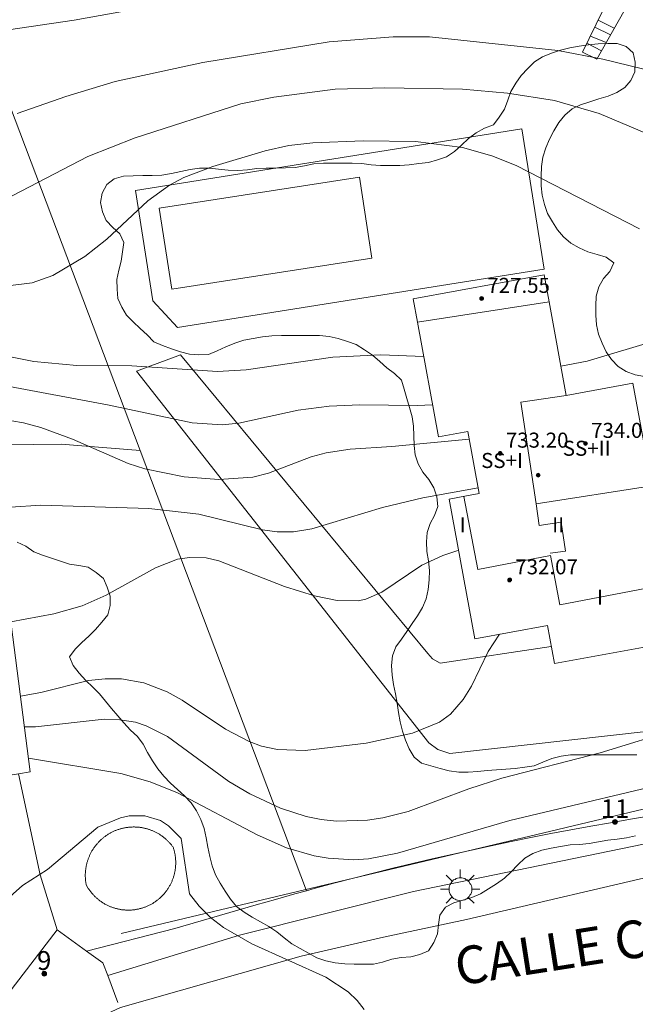
# Model space of a CAD drawing. Units: millimetres. Extents: x 422999 to 424003, y 4489000 to 4489501.
# Drawn here: x 423290 to 423323, y 4489060 to 4489112 of the extents above; entities that cross this region are included whole.
import ezdxf

# ---------------------------------------------------------------- set-up
doc = ezdxf.new("R2010")
doc.units = ezdxf.units.MM
doc.header["$MEASUREMENT"] = 0
doc.linetypes.add('VADO', pattern=[9.01, 2.71, -0.9, 0.9, -0.9, 0.9, -0.9, 0.9, -0.9])
for name, color, linetype, lineweight in [('1', 7, 'Continuous', 9), ('f012003p_num_plantas', 252, 'Continuous', 9), ('f022001p_portal', 7, 'Continuous', 9), ('f022001p_portal_texto', 7, 'Continuous', 9), ('f030042l_viaurbana_texto', 7, 'Continuous', 9), ('f040024s_piscina', 140, 'Continuous', 9), ('f050002l_curvanivel_cgn', 23, 'Continuous', 9), ('f050002l_curvanivel_mae', 213, 'Continuous', 9), ('f050009p_puntocotaconstruccionelevada', 211, 'Continuous', 9), ('f060140s_arboladourbano', 92, 'Continuous', 9), ('f070045l_muro_tap', 11, 'MURO2', 9), ('f070045l_puerta', 11, 'Continuous', 9), ('f070047l_seto', 91, 'Continuous', 9), ('f070056l_edificacion_med', 221, 'Continuous', 9), ('f070056s_edificacion_edi', 240, 'Continuous', 9), ('f070058l_elementoconstruido_bordillo', 30, 'Continuous', 9), ('f071028l_acera_escalera', 11, 'Continuous', 9), ('f071028s_acera_escalera', 11, 'Continuous', 9), ('f071045l_vado', 30, 'VADO', 9), ('f081055p_farola', 7, 'Continuous', 9)]:
    doc.layers.add(name, color=color, linetype=linetype, lineweight=lineweight)
doc.styles.add('ROMANS', font='romans.shx')
doc.styles.get("Standard").update_dxf_attribs({"font": 'arial.ttf'})
doc.styles.add('Style-s7210005_h', font='txt')
doc.linetypes.add('MURO2', pattern='A,3.1e-05,[1,muro2.shx,S=1,R=0,X=0,Y=0],-3.058844', length=3.058875)

# ---------------------------------------------------------------- blocks, each defined once
blk = doc.blocks.new('punto_cota_construccion_elevada')
at = {"layer": 'f050009p_puntocotaconstruccionelevada'}
h = blk.add_hatch(color=256, dxfattribs=at)
h.dxf.hatch_style = 1
edge = h.paths.add_edge_path()
edge.add_arc((0, 0), 0.1, 0, 360)
blk.add_circle((0, 0), 0.1, dxfattribs=at)
blk = doc.blocks.new('farola')
at = {"layer": '1'}
for points in [[(0, 1.05, 0), (0, 0.6, 0)], [(-0.75, 0.75, 0), (-0.42, 0.42, 0)], [(0.01, 0.61, 0), (0.09, 0.6, 0), (0.16, 0.58, 0), (0.24, 0.57, 0), (0.3, 0.52, 0), (0.37, 0.49, 0), (0.43, 0.43, 0), (0.48, 0.39, 0), (0.52, 0.31, 0), (0.57, 0.25, 0), (0.6, 0.18, 0), (0.61, 0.1, 0), (0.61, 0.03, 0), (0.61, -0.03, 0), (0.61, -0.11, 0), (0.6, -0.18, 0), (0.57, -0.26, 0), (0.52, -0.32, 0), (0.48, -0.39, 0), (0.43, -0.44, 0), (0.37, -0.5, 0), (0.3, -0.53, 0), (0.24, -0.57, 0), (0.16, -0.59, 0), (0.09, -0.6, 0), (0, -0.62, 0), (-0.06, -0.6, 0), (-0.14, -0.59, 0), (-0.21, -0.57, 0), (-0.27, -0.53, 0), (-0.35, -0.5, 0), (-0.41, -0.44, 0), (-0.45, -0.39, 0), (-0.5, -0.32, 0), (-0.54, -0.26, 0), (-0.57, -0.18, 0), (-0.59, -0.11, 0), (-0.59, -0.03, 0), (-0.59, 0.03, 0), (-0.59, 0.1, 0), (-0.57, 0.18, 0), (-0.54, 0.25, 0), (-0.5, 0.31, 0), (-0.45, 0.39, 0), (-0.41, 0.43, 0), (-0.35, 0.49, 0), (-0.27, 0.52, 0), (-0.21, 0.57, 0), (-0.14, 0.58, 0), (-0.06, 0.6, 0), (0.01, 0.61, 0)], [(0.75, 0.75, 0), (0.43, 0.43, 0)], [(-1.05, 0, 0), (-0.59, 0, 0)], [(1.05, 0, 0), (0.61, 0, 0)], [(-0.75, -0.74, 0), (-0.42, -0.41, 0)], [(0.75, -0.75, 0), (0.43, -0.44, 0)], [(0, -1.05, 0), (0, -0.62, 0)]]:
    blk.add_polyline3d(points, dxfattribs=at)
blk = doc.blocks.new('portal_catastro')
at = {"layer": 'f022001p_portal'}
h = blk.add_hatch(color=256, dxfattribs=at)
h.dxf.hatch_style = 1
edge = h.paths.add_edge_path()
edge.add_arc((0, 0), 0.125, 0, 360)
blk.add_circle((0, 0), 0.125, dxfattribs=at)

msp = doc.modelspace()

# ---------------------------------------------------------------- linework, layer by layer
at = {"layer": 'f040024s_piscina'}
for points in [[(423297.362, 4489102.027, 721.243), (423308.012, 4489103.687, 721.22), (423308.681, 4489099.377, 721.22), (423298.032, 4489097.727, 721.243)], [(423293.473, 4489066.048, 730.338), (423293.466, 4489066.086, 730.338), (423293.459, 4489066.125, 730.338), (423293.453, 4489066.163, 730.338), (423293.448, 4489066.201, 730.338), (423293.443, 4489066.24, 730.338), (423293.439, 4489066.279, 730.338), (423293.435, 4489066.317, 730.338), (423293.432, 4489066.356, 730.338), (423293.43, 4489066.395, 730.338), (423293.428, 4489066.434, 730.338), (423293.427, 4489066.472, 730.338), (423293.426, 4489066.511, 730.338), (423293.426, 4489066.55, 730.338), (423293.426, 4489066.589, 730.338), (423293.427, 4489066.628, 730.338), (423293.429, 4489066.666, 730.338), (423293.431, 4489066.705, 730.338), (423293.434, 4489066.744, 730.338), (423293.437, 4489066.783, 730.338), (423293.441, 4489066.821, 730.338), (423293.446, 4489066.86, 730.338), (423293.451, 4489066.898, 730.338), (423293.457, 4489066.937, 730.338), (423293.463, 4489066.975, 730.338), (423293.47, 4489067.013, 729.814), (423293.478, 4489067.051, 729.814), (423293.486, 4489067.089, 729.814), (423293.494, 4489067.127, 729.814), (423293.503, 4489067.165, 729.814), (423293.513, 4489067.203, 729.814), (423293.523, 4489067.24, 729.814), (423293.534, 4489067.277, 729.814), (423293.546, 4489067.314, 729.814), (423293.558, 4489067.351, 729.814), (423293.57, 4489067.388, 729.814), (423293.583, 4489067.425, 729.814), (423293.597, 4489067.461, 729.814), (423293.611, 4489067.497, 729.814), (423293.626, 4489067.533, 729.814), (423293.641, 4489067.569, 729.814), (423293.657, 4489067.604, 729.814), (423293.673, 4489067.64, 729.814), (423293.69, 4489067.675, 729.814), (423293.707, 4489067.709, 729.814), (423293.725, 4489067.744, 729.814), (423293.744, 4489067.778, 729.814), (423293.763, 4489067.812, 729.814), (423293.782, 4489067.845, 729.814), (423293.802, 4489067.879, 729.814), (423293.822, 4489067.912, 729.814), (423293.843, 4489067.944, 729.814), (423293.865, 4489067.977, 729.814), (423293.887, 4489068.009, 729.814), (423293.909, 4489068.041, 729.814), (423293.932, 4489068.072, 729.814), (423293.955, 4489068.103, 729.814), (423293.979, 4489068.134, 729.814), (423294.003, 4489068.164, 729.814), (423294.028, 4489068.194, 729.814), (423294.053, 4489068.224, 729.814), (423294.079, 4489068.253, 729.814), (423294.105, 4489068.282, 729.814), (423294.131, 4489068.31, 729.814), (423294.158, 4489068.338, 729.814), (423294.186, 4489068.366, 729.814), (423294.213, 4489068.393, 729.814), (423294.241, 4489068.42, 729.814), (423294.27, 4489068.446, 729.814), (423294.299, 4489068.472, 729.814), (423294.328, 4489068.497, 729.814), (423294.358, 4489068.522, 729.814), (423294.388, 4489068.547, 729.814), (423294.418, 4489068.571, 729.814), (423294.449, 4489068.595, 729.814), (423294.48, 4489068.618, 729.814), (423294.512, 4489068.641, 729.814), (423294.544, 4489068.663, 729.814), (423294.576, 4489068.685, 729.814), (423294.608, 4489068.706, 729.814), (423294.641, 4489068.727, 729.814), (423294.674, 4489068.747, 729.814), (423294.708, 4489068.767, 729.814), (423294.741, 4489068.786, 729.814), (423294.775, 4489068.805, 729.814), (423294.81, 4489068.823, 729.814), (423294.844, 4489068.841, 729.814), (423294.879, 4489068.858, 729.814), (423294.914, 4489068.875, 729.814), (423294.949, 4489068.891, 729.814), (423294.985, 4489068.907, 729.814), (423295.021, 4489068.922, 729.814), (423295.057, 4489068.936, 729.814), (423295.093, 4489068.95, 729.814), (423295.129, 4489068.964, 729.814), (423295.166, 4489068.977, 729.814), (423295.203, 4489068.989, 729.814), (423295.24, 4489069.001, 729.814), (423295.277, 4489069.012, 729.814), (423295.314, 4489069.023, 729.814), (423295.352, 4489069.033, 729.814), (423295.389, 4489069.042, 729.814), (423295.427, 4489069.051, 729.814), (423295.465, 4489069.06, 729.814), (423295.503, 4489069.068, 729.814), (423295.541, 4489069.075, 729.814), (423295.58, 4489069.082, 729.814), (423295.618, 4489069.088, 729.814), (423295.656, 4489069.093, 729.814), (423295.695, 4489069.098, 729.814), (423295.733, 4489069.103, 729.814), (423295.772, 4489069.107, 729.814), (423295.811, 4489069.11, 729.814), (423295.849, 4489069.112, 729.814), (423295.888, 4489069.114, 729.814), (423295.927, 4489069.116, 729.814), (423295.966, 4489069.117, 729.814), (423296.005, 4489069.117, 729.814), (423296.044, 4489069.117, 729.814), (423296.082, 4489069.116, 729.814), (423296.121, 4489069.115, 729.814), (423296.16, 4489069.113, 729.814), (423296.199, 4489069.11, 729.814), (423296.237, 4489069.107, 729.814), (423296.276, 4489069.103, 729.814), (423296.315, 4489069.099, 729.814), (423296.353, 4489069.094, 729.814), (423296.392, 4489069.088, 729.814), (423296.43, 4489069.082, 729.814), (423296.468, 4489069.075, 729.814), (423296.506, 4489069.068, 729.814), (423296.544, 4489069.06, 729.814), (423296.582, 4489069.052, 729.814), (423296.62, 4489069.043, 729.814), (423296.658, 4489069.033, 729.814), (423296.695, 4489069.023, 729.814), (423296.733, 4489069.013, 729.814), (423296.77, 4489069.001, 729.814), (423296.807, 4489068.99, 729.814), (423296.844, 4489068.977, 729.814), (423296.88, 4489068.964, 729.814), (423296.917, 4489068.951, 729.814), (423296.953, 4489068.937, 729.814), (423296.989, 4489068.922, 729.814), (423297.025, 4489068.907, 729.248), (423297.06, 4489068.892, 729.248), (423297.096, 4489068.876, 729.248), (423297.131, 4489068.859, 729.248), (423297.165, 4489068.842, 729.248), (423297.2, 4489068.824, 729.248), (423297.234, 4489068.806, 729.248), (423297.268, 4489068.787, 729.248), (423297.302, 4489068.768, 729.248), (423297.335, 4489068.748, 729.248), (423297.369, 4489068.728, 729.248), (423297.401, 4489068.707, 729.248), (423297.434, 4489068.686, 729.248), (423297.466, 4489068.664, 729.248), (423297.498, 4489068.642, 729.248), (423297.529, 4489068.619, 729.248), (423297.561, 4489068.596, 729.248), (423297.591, 4489068.572, 729.248), (423297.622, 4489068.548, 729.248), (423297.652, 4489068.524, 729.248), (423297.682, 4489068.499, 729.248), (423297.711, 4489068.473, 729.248), (423297.74, 4489068.447, 729.248), (423297.769, 4489068.421, 729.248), (423297.797, 4489068.394, 729.248), (423297.824, 4489068.367, 729.248), (423297.852, 4489068.339, 729.248), (423297.879, 4489068.311, 729.248), (423297.905, 4489068.283, 729.248), (423297.931, 4489068.254, 729.248), (423297.957, 4489068.225, 729.248), (423297.982, 4489068.196, 729.248), (423298.007, 4489068.166, 729.248), (423298.031, 4489068.135, 729.248), (423298.055, 4489068.105, 729.248), (423298.078, 4489068.074, 729.248), (423298.101, 4489068.042, 729.248), (423298.114, 4489068.003, 729.248), (423298.126, 4489067.964, 729.248), (423298.138, 4489067.925, 729.248), (423298.149, 4489067.886, 729.248), (423298.16, 4489067.846, 729.248), (423298.169, 4489067.806, 729.248), (423298.179, 4489067.767, 729.248), (423298.187, 4489067.726, 729.248), (423298.195, 4489067.686, 729.248), (423298.202, 4489067.646, 729.248), (423298.209, 4489067.606, 729.248), (423298.215, 4489067.565, 729.248), (423298.22, 4489067.525, 729.248), (423298.224, 4489067.484, 729.248), (423298.228, 4489067.443, 729.248), (423298.232, 4489067.402, 729.248), (423298.234, 4489067.361, 729.248), (423298.236, 4489067.321, 729.248), (423298.237, 4489067.28, 729.248), (423298.238, 4489067.239, 729.248), (423298.238, 4489067.198, 729.248), (423298.237, 4489067.157, 729.248), (423298.236, 4489067.116, 729.248), (423298.234, 4489067.075, 729.248), (423298.231, 4489067.034, 729.248), (423298.228, 4489066.993, 730.216), (423298.224, 4489066.953, 730.216), (423298.219, 4489066.912, 730.216), (423298.214, 4489066.871, 730.216), (423298.208, 4489066.831, 730.216), (423298.201, 4489066.791, 730.216), (423298.194, 4489066.75, 730.216), (423298.186, 4489066.71, 730.216), (423298.177, 4489066.67, 730.216), (423298.168, 4489066.63, 730.216), (423298.158, 4489066.591, 730.216), (423298.147, 4489066.551, 730.216), (423298.136, 4489066.512, 730.216), (423298.124, 4489066.472, 730.216), (423298.112, 4489066.433, 730.216), (423298.099, 4489066.395, 730.216), (423298.085, 4489066.356, 730.216), (423298.071, 4489066.318, 730.216), (423298.056, 4489066.28, 730.216), (423298.04, 4489066.242, 730.216), (423298.024, 4489066.204, 730.216), (423298.007, 4489066.167, 730.216), (423297.99, 4489066.13, 730.216), (423297.972, 4489066.093, 730.216), (423297.953, 4489066.057, 730.216), (423297.934, 4489066.02, 730.216), (423297.914, 4489065.985, 730.216), (423297.894, 4489065.949, 730.216), (423297.873, 4489065.914, 730.216), (423297.852, 4489065.879, 730.216), (423297.83, 4489065.844, 730.216), (423297.807, 4489065.81, 730.216), (423297.784, 4489065.777, 730.216), (423297.76, 4489065.743, 730.216), (423297.736, 4489065.71, 730.216), (423297.711, 4489065.678, 730.216), (423297.686, 4489065.645, 730.216), (423297.66, 4489065.614, 730.216), (423297.634, 4489065.582, 730.216), (423297.607, 4489065.551, 730.216), (423297.58, 4489065.521, 730.216), (423297.552, 4489065.491, 730.216), (423297.524, 4489065.461, 730.216), (423297.495, 4489065.432, 730.216), (423297.466, 4489065.403, 730.216), (423297.436, 4489065.375, 730.216), (423297.406, 4489065.348, 730.216), (423297.375, 4489065.32, 730.216), (423297.344, 4489065.294, 730.216), (423297.313, 4489065.267, 730.216), (423297.281, 4489065.242, 730.216), (423297.249, 4489065.217, 730.216), (423297.216, 4489065.192, 730.216), (423297.183, 4489065.168, 730.216), (423297.149, 4489065.144, 730.216), (423297.116, 4489065.121, 730.216), (423297.081, 4489065.099, 730.216), (423297.047, 4489065.077, 730.216), (423297.012, 4489065.055, 730.216), (423296.977, 4489065.035, 730.338), (423296.941, 4489065.014, 730.338), (423296.905, 4489064.995, 730.338), (423296.869, 4489064.976, 730.338), (423296.832, 4489064.957, 730.338), (423296.796, 4489064.939, 730.338), (423296.758, 4489064.922, 730.338), (423296.721, 4489064.905, 730.338), (423296.683, 4489064.889, 730.338), (423296.645, 4489064.874, 730.338), (423296.607, 4489064.859, 730.338), (423296.569, 4489064.845, 730.338), (423296.53, 4489064.831, 730.338), (423296.492, 4489064.818, 730.338), (423296.452, 4489064.806, 730.338), (423296.413, 4489064.794, 730.338), (423296.374, 4489064.783, 730.338), (423296.334, 4489064.773, 730.338), (423296.295, 4489064.763, 730.338), (423296.255, 4489064.754, 730.338), (423296.215, 4489064.745, 730.338), (423296.174, 4489064.738, 730.338), (423296.134, 4489064.73, 730.338), (423296.094, 4489064.724, 730.338), (423296.053, 4489064.718, 730.338), (423296.013, 4489064.713, 730.338), (423295.972, 4489064.708, 730.338), (423295.931, 4489064.704, 730.338), (423295.89, 4489064.701, 730.338), (423295.85, 4489064.698, 730.338), (423295.809, 4489064.697, 730.338), (423295.768, 4489064.695, 730.338), (423295.727, 4489064.695, 730.338), (423295.686, 4489064.695, 730.338), (423295.645, 4489064.696, 730.338), (423295.604, 4489064.697, 730.338), (423295.563, 4489064.699, 730.338), (423295.522, 4489064.702, 730.338), (423295.481, 4489064.705, 730.338), (423295.441, 4489064.709, 730.338), (423295.4, 4489064.714, 730.338), (423295.36, 4489064.719, 730.338), (423295.319, 4489064.725, 730.338), (423295.279, 4489064.732, 730.338), (423295.238, 4489064.739, 730.338), (423295.198, 4489064.747, 730.338), (423295.158, 4489064.756, 730.338), (423295.118, 4489064.765, 730.338), (423295.079, 4489064.775, 730.338), (423295.039, 4489064.786, 730.338), (423295, 4489064.797, 730.338), (423294.961, 4489064.809, 730.338), (423294.922, 4489064.821, 730.338), (423294.883, 4489064.834, 730.338), (423294.844, 4489064.848, 730.338), (423294.806, 4489064.862, 730.338), (423294.768, 4489064.877, 730.338), (423294.73, 4489064.893, 730.338), (423294.692, 4489064.909, 730.338), (423294.655, 4489064.926, 730.338), (423294.618, 4489064.943, 730.338), (423294.581, 4489064.961, 730.338), (423294.545, 4489064.98, 730.338), (423294.509, 4489064.999, 730.338), (423294.473, 4489065.019, 730.338), (423294.437, 4489065.039, 730.338), (423294.402, 4489065.06, 730.338), (423294.367, 4489065.081, 730.338), (423294.333, 4489065.103, 730.338), (423294.299, 4489065.126, 730.338), (423294.265, 4489065.149, 730.338), (423294.231, 4489065.173, 730.338), (423294.198, 4489065.197, 730.338), (423294.166, 4489065.222, 730.338), (423294.134, 4489065.247, 730.338), (423294.102, 4489065.273, 730.338), (423294.07, 4489065.299, 730.338), (423294.04, 4489065.326, 730.338), (423294.009, 4489065.353, 730.338), (423293.979, 4489065.381, 730.338), (423293.949, 4489065.409, 730.338), (423293.92, 4489065.438, 730.338), (423293.892, 4489065.467, 730.338), (423293.863, 4489065.497, 730.338), (423293.836, 4489065.527, 730.338), (423293.809, 4489065.558, 730.338), (423293.782, 4489065.589, 730.338), (423293.756, 4489065.62, 730.338), (423293.73, 4489065.652, 730.338), (423293.705, 4489065.684, 730.338), (423293.68, 4489065.717, 730.338), (423293.656, 4489065.75, 730.338), (423293.633, 4489065.784, 730.338), (423293.609, 4489065.818, 730.338), (423293.587, 4489065.852, 730.338), (423293.565, 4489065.886, 730.338)]]:
    msp.add_polyline3d(points, close=True, dxfattribs=at)
at = {"layer": 'f050002l_curvanivel_cgn'}
for points in [[(423361.65, 4489115.594, 718), (423360.025, 4489115.23, 718), (423356.393, 4489114.6, 718), (423354.498, 4489114.168, 718), (423349.857, 4489112.871, 718), (423345.703, 4489111.571, 718), (423344.433, 4489111.28, 718), (423338.489, 4489110.681, 718), (423334.885, 4489109.874, 718), (423333.362, 4489109.692, 718), (423332.503, 4489109.748, 718), (423331.32, 4489110.046, 718), (423328.6, 4489111.322, 718), (423326.865, 4489111.928, 718), (423325.155, 4489112.286, 718), (423323.39, 4489112.525, 718), (423317.689, 4489112.963, 718), (423311.305, 4489113.597, 718), (423309.329, 4489113.707, 718), (423305.748, 4489113.695, 718), (423300.407, 4489113.231, 718), (423297.478, 4489112.869, 718), (423292.842, 4489112.028, 718), (423285.822, 4489111.006, 718)], [(423366.39, 4489114.305, 719), (423358.968, 4489112.764, 719), (423349.289, 4489109.948, 719), (423335.564, 4489107.155, 719), (423333.237, 4489106.859, 719), (423332.494, 4489106.885, 719), (423331.555, 4489107.062, 719), (423326.634, 4489108.568, 719), (423320.961, 4489109.966, 719), (423318.573, 4489110.412, 719), (423311.737, 4489111.151, 719), (423309.815, 4489111.146, 719), (423306.397, 4489110.882, 719), (423299.683, 4489109.776, 719), (423295.009, 4489108.773, 719), (423292.389, 4489107.973, 719), (423289.796, 4489107.073, 719)], [(423363.63, 4489107.878, 722), (423355.551, 4489105.365, 722), (423354.391, 4489104.806, 722), (423352.763, 4489103.764, 722), (423351.312, 4489103.017, 722), (423349.879, 4489102.486, 722), (423345.856, 4489101.247, 722), (423343.349, 4489100.369, 722), (423335.165, 4489096.616, 722), (423334.008, 4489096.19, 722), (423332.698, 4489095.879, 722), (423331.197, 4489095.697, 722), (423327.247, 4489095.575, 722), (423325.625, 4489095.43, 722), (423323.99, 4489095.051, 722), (423320.136, 4489093.888, 722), (423318.735, 4489093.622, 722)], [(423322.925, 4489100.93, 721), (423316.348, 4489104.299, 721), (423315.054, 4489104.824, 721), (423313.492, 4489105.257, 721), (423310.993, 4489105.578, 721), (423308.21, 4489105.609, 721), (423305.532, 4489105.514, 721), (423304.26, 4489105.361, 721), (423302.998, 4489105.087, 721), (423300.205, 4489104.249, 721), (423298.671, 4489103.661, 721), (423297.906, 4489103.259, 721), (423296.749, 4489102.423, 721), (423294.567, 4489100.382, 721), (423293.398, 4489099.471, 721), (423291.694, 4489098.459, 721), (423290.607, 4489098.067, 721), (423289.017, 4489097.864, 721)], [(423311.438, 4489094.136, 722), (423309.152, 4489094.237, 722), (423306.595, 4489094.102, 722), (423301.978, 4489093.438, 722), (423300.461, 4489093.348, 722), (423295.895, 4489093.644, 722), (423292.969, 4489093.66, 722), (423290.694, 4489093.876, 722), (423285.886, 4489094.832, 722)], [(423311.905, 4489091.574, 723), (423311.094, 4489091.543, 723), (423308.032, 4489091.575, 723), (423306.409, 4489091.51, 723), (423304.745, 4489091.286, 723), (423301.597, 4489090.599, 723), (423300.704, 4489090.511, 723), (423299.111, 4489090.619, 723), (423294.698, 4489091.561, 723), (423289.106, 4489092.598, 723)], [(423313.859, 4489089.754, 724), (423309.739, 4489089.357, 724), (423307.526, 4489089.222, 724), (423306.235, 4489089.02, 724), (423305.451, 4489088.8, 724), (423303.181, 4489087.933, 724), (423302.333, 4489087.72, 724), (423300.538, 4489087.596, 724), (423298.682, 4489087.748, 724), (423296.594, 4489088.16, 724), (423295.715, 4489088.445, 724), (423292.747, 4489089.743, 724), (423291.061, 4489090.365, 724), (423290.14, 4489090.608, 724), (423288.255, 4489090.94, 724)], [(423313.292, 4489083.835, 726), (423313.188, 4489083.808, 726), (423312.451, 4489083.563, 726), (423311.33, 4489083.049, 726), (423309.21, 4489081.601, 726), (423308.362, 4489081.237, 726), (423307.939, 4489081.15, 726), (423306.836, 4489081.169, 726), (423305.618, 4489081.418, 726), (423304.03, 4489081.912, 726), (423300.534, 4489083.279, 726), (423299.855, 4489083.426, 726), (423298.968, 4489083.457, 726), (423298.33, 4489083.356, 726), (423297.159, 4489082.909, 726), (423294.535, 4489081.442, 726), (423293.263, 4489080.885, 726), (423291.747, 4489080.448, 726), (423289.467, 4489080.033, 726)], [(423315.471, 4489079.371, 727), (423314.868, 4489078.447, 727), (423313.969, 4489076.611, 727), (423313.54, 4489075.899, 727), (423312.862, 4489075.124, 727), (423312.278, 4489074.701, 727), (423310.84, 4489074.1, 727), (423308.37, 4489073.575, 727), (423305.133, 4489073.193, 727), (423303.654, 4489073.242, 727), (423302.809, 4489073.421, 727), (423302.151, 4489073.658, 727), (423300.893, 4489074.315, 727), (423298.579, 4489075.862, 727), (423297.786, 4489076.313, 727), (423296.549, 4489076.791, 727), (423295.358, 4489076.995, 727), (423294.476, 4489077.001, 727), (423293.598, 4489076.906, 727), (423291.058, 4489076.265, 727), (423289.977, 4489076.067, 727)], [(423325.101, 4489074.369, 728), (423320.828, 4489073.058, 728), (423315.584, 4489071.714, 728), (423313.84, 4489071.155, 728), (423310.602, 4489069.948, 728), (423309.259, 4489069.598, 728), (423308.438, 4489069.473, 728), (423306.785, 4489069.432, 728), (423305.977, 4489069.52, 728), (423305.177, 4489069.677, 728), (423303.81, 4489070.11, 728), (423302.186, 4489070.873, 728), (423301.068, 4489071.533, 728), (423297.794, 4489073.934, 728), (423296.672, 4489074.502, 728), (423296.091, 4489074.684, 728), (423295.272, 4489074.824, 728), (423294.437, 4489074.851, 728), (423290.767, 4489074.447, 728), (423290.185, 4489074.447, 728)], [(423325.995, 4489071.832, 729), (423316.01, 4489069.459, 729), (423310.043, 4489067.725, 729), (423308.49, 4489067.423, 729), (423307.707, 4489067.368, 729), (423306.35, 4489067.45, 729), (423305.606, 4489067.586, 729), (423304.14, 4489068.016, 729), (423302.565, 4489068.699, 729), (423298.329, 4489070.941, 729), (423296.874, 4489071.518, 729), (423295.308, 4489071.957, 729), (423290.398, 4489072.782, 729)]]:
    msp.add_polyline3d(points, dxfattribs=at)
at = {"layer": 'f050002l_curvanivel_mae'}
for points in [[(423324.422, 4489105.523, 720), (423320.777, 4489107.067, 720), (423318.388, 4489107.755, 720), (423315.901, 4489108.155, 720), (423313.494, 4489108.356, 720), (423309.359, 4489108.437, 720), (423306.73, 4489108.357, 720), (423303.455, 4489107.943, 720), (423301.701, 4489107.589, 720), (423296.072, 4489105.769, 720), (423293.563, 4489104.789, 720), (423288.222, 4489102.019, 720)], [(423314.33, 4489087.166, 725), (423311.389, 4489086.63, 725), (423309.243, 4489086.118, 725), (423305.486, 4489084.968, 725), (423304.513, 4489084.813, 725), (423303.642, 4489084.812, 725), (423302.861, 4489084.917, 725), (423299.473, 4489085.755, 725), (423296.807, 4489086.057, 725), (423291.06, 4489086.227, 725), (423289.441, 4489086.128, 725)], [(423308.261, 4489059.4, 730), (423307.899, 4489059.894, 730), (423307.421, 4489060.346, 730), (423306.217, 4489061.125, 730), (423302.294, 4489062.894, 730), (423300.771, 4489063.767, 730), (423300.08, 4489064.303, 730), (423299.479, 4489064.899, 730), (423298.979, 4489065.56, 730), (423298.525, 4489068.506, 730), (423297.855, 4489069.186, 730), (423297.432, 4489069.456, 730), (423296.599, 4489069.719, 730), (423295.763, 4489069.707, 730), (423295.298, 4489069.605, 730), (423294.095, 4489069.106, 730), (423291.417, 4489066.853, 730), (423290.084, 4489066, 730), (423289.085, 4489065.116, 730)]]:
    msp.add_polyline3d(points, dxfattribs=at)
at = {"layer": 'f060140s_arboladourbano'}
for points in [[(423322.77, 4489072.957, -4.32), (423322.268, 4489072.957, -4.32), (423321.765, 4489072.957, -4.32), (423321.262, 4489072.957, -4.32), (423320.758, 4489072.957, -4.32), (423320.25, 4489072.957, -4.32), (423319.744, 4489072.957, -4.32), (423319.241, 4489072.957, -4.32), (423318.74, 4489072.88, -4.32), (423318.245, 4489072.753, -4.32), (423317.775, 4489072.568, -4.32), (423317.309, 4489072.376, -4.32), (423316.809, 4489072.3, -4.32), (423316.308, 4489072.235, -4.32), (423315.807, 4489072.187, -4.32), (423315.306, 4489072.161, -4.32), (423314.806, 4489072.124, -4.32), (423314.308, 4489072.066, -4.32), (423313.801, 4489072.04, -4.32), (423313.296, 4489072.028, -4.32), (423312.788, 4489072.102, -4.32), (423312.301, 4489072.235, -4.32), (423311.805, 4489072.368, -4.32), (423311.323, 4489072.52, -4.32), (423310.928, 4489072.839, -4.32), (423310.667, 4489073.278, -4.32), (423310.462, 4489073.742, -4.32), (423310.303, 4489074.217, -4.32), (423310.177, 4489074.703, -4.32), (423310.096, 4489075.211, -4.32), (423310.015, 4489075.707, -4.32), (423309.926, 4489076.203, -4.32), (423309.827, 4489076.695, -4.32), (423309.749, 4489077.193, -4.32), (423309.714, 4489077.706, -4.32), (423309.769, 4489078.216, -4.32), (423309.953, 4489078.691, -4.32), (423310.246, 4489079.108, -4.32), (423310.531, 4489079.523, -4.32), (423310.815, 4489079.94, -4.32), (423311.102, 4489080.356, -4.32), (423311.362, 4489080.788, -4.32), (423311.567, 4489081.26, -4.32), (423311.664, 4489081.756, -4.32), (423311.723, 4489082.256, -4.32), (423311.74, 4489082.76, -4.32), (423311.683, 4489083.268, -4.32), (423311.606, 4489083.766, -4.32), (423311.574, 4489084.277, -4.32), (423311.621, 4489084.777, -4.32), (423311.773, 4489085.253, -4.32), (423312.015, 4489085.693, -4.32), (423312.192, 4489086.173, -4.32), (423312.134, 4489086.68, -4.32), (423311.971, 4489087.162, -4.32), (423311.706, 4489087.594, -4.32), (423311.388, 4489087.991, -4.32), (423311.14, 4489088.429, -4.32), (423310.975, 4489088.906, -4.32), (423310.92, 4489089.412, -4.32), (423310.905, 4489089.92, -4.32), (423310.886, 4489090.43, -4.32), (423310.82, 4489090.933, -4.32), (423310.68, 4489091.424, -4.32), (423310.531, 4489091.911, -4.32), (423310.399, 4489092.402, -4.32), (423310.244, 4489092.888, -4.32), (423309.882, 4489093.24, -4.32), (423309.47, 4489093.543, -4.32), (423309.091, 4489093.88, -4.32), (423308.703, 4489094.212, -4.32), (423308.283, 4489094.498, -4.32), (423307.848, 4489094.773, -4.32), (423307.371, 4489094.942, -4.32), (423306.885, 4489095.105, -4.32), (423306.395, 4489095.21, -4.32), (423305.887, 4489095.264, -4.32), (423305.38, 4489095.268, -4.32), (423304.876, 4489095.269, -4.32), (423304.368, 4489095.269, -4.32), (423303.862, 4489095.269, -4.32), (423303.355, 4489095.243, -4.32), (423302.857, 4489095.184, -4.32), (423302.354, 4489095.101, -4.32), (423301.855, 4489095.013, -4.32), (423301.377, 4489094.851, -4.32), (423300.899, 4489094.661, -4.32), (423300.441, 4489094.442, -4.32), (423299.975, 4489094.245, -4.32), (423299.473, 4489094.228, -4.32), (423298.971, 4489094.263, -4.32), (423298.486, 4489094.397, -4.32), (423298.005, 4489094.546, -4.32), (423297.532, 4489094.729, -4.32), (423297.069, 4489094.93, -4.32), (423296.711, 4489095.292, -4.32), (423296.343, 4489095.634, -4.32), (423295.978, 4489095.985, -4.32), (423295.619, 4489096.339, -4.32), (423295.366, 4489096.772, -4.32), (423295.165, 4489097.233, -4.32), (423295.114, 4489097.733, -4.32), (423295.096, 4489098.237, -4.32), (423295.205, 4489098.729, -4.32), (423295.327, 4489099.218, -4.32), (423295.399, 4489099.716, -4.32), (423295.484, 4489100.214, -4.32), (423295.262, 4489100.662, -4.32), (423294.89, 4489101.009, -4.32), (423294.543, 4489101.385, -4.32), (423294.338, 4489101.843, -4.32), (423294.226, 4489102.337, -4.32), (423294.322, 4489102.838, -4.32), (423294.563, 4489103.29, -4.32), (423294.963, 4489103.593, -4.32), (423295.457, 4489103.735, -4.32), (423295.965, 4489103.762, -4.32), (423296.479, 4489103.768, -4.32), (423296.991, 4489103.773, -4.32), (423297.503, 4489103.792, -4.32), (423298.007, 4489103.872, -4.32), (423298.504, 4489103.984, -4.32), (423299.002, 4489104.09, -4.32), (423299.505, 4489104.155, -4.32), (423300.015, 4489104.154, -4.32), (423300.521, 4489104.107, -4.32), (423301.031, 4489104.057, -4.32), (423301.54, 4489104.037, -4.32), (423302.049, 4489104.077, -4.32), (423302.556, 4489104.14, -4.32), (423303.057, 4489104.163, -4.32), (423303.569, 4489104.167, -4.32), (423304.081, 4489104.174, -4.32), (423304.588, 4489104.202, -4.32), (423305.092, 4489104.278, -4.32), (423305.589, 4489104.385, -4.32), (423306.094, 4489104.427, -4.32), (423306.603, 4489104.432, -4.32), (423307.114, 4489104.433, -4.32), (423307.626, 4489104.433, -4.32), (423308.133, 4489104.411, -4.32), (423308.637, 4489104.335, -4.32), (423309.143, 4489104.304, -4.32), (423309.655, 4489104.3, -4.32), (423310.165, 4489104.309, -4.32), (423310.668, 4489104.339, -4.32), (423311.174, 4489104.404, -4.32), (423311.683, 4489104.466, -4.32), (423312.166, 4489104.608, -4.32), (423312.654, 4489104.763, -4.32), (423313.075, 4489105.056, -4.32), (423313.45, 4489105.388, -4.32), (423313.815, 4489105.734, -4.32), (423314.226, 4489106.04, -4.32), (423314.671, 4489106.294, -4.32), (423315.151, 4489106.473, -4.32), (423315.457, 4489106.875, -4.32), (423315.731, 4489107.298, -4.32), (423315.902, 4489107.77, -4.32), (423316.076, 4489108.245, -4.32), (423316.335, 4489108.674, -4.32), (423316.626, 4489109.088, -4.32), (423316.978, 4489109.456, -4.32), (423317.335, 4489109.823, -4.32), (423317.761, 4489110.089, -4.32), (423318.228, 4489110.279, -4.32), (423318.711, 4489110.435, -4.32), (423319.205, 4489110.557, -4.32), (423319.705, 4489110.651, -4.32), (423320.209, 4489110.725, -4.32), (423320.719, 4489110.782, -4.32), (423321.225, 4489110.798, -4.32), (423321.734, 4489110.788, -4.32), (423322.213, 4489110.636, -4.32), (423322.572, 4489110.288, -4.32), (423322.684, 4489109.797, -4.32), (423322.666, 4489109.292, -4.32), (423322.464, 4489108.833, -4.32), (423322.142, 4489108.448, -4.32), (423321.715, 4489108.187, -4.32), (423321.244, 4489107.995, -4.32), (423320.758, 4489107.841, -4.32), (423320.267, 4489107.698, -4.32), (423319.785, 4489107.536, -4.32), (423319.328, 4489107.317, -4.32), (423318.952, 4489106.979, -4.32), (423318.632, 4489106.589, -4.32), (423318.361, 4489106.155, -4.32), (423318.128, 4489105.699, -4.32), (423317.935, 4489105.235, -4.32), (423317.77, 4489104.755, -4.32), (423317.701, 4489104.249, -4.32), (423317.679, 4489103.74, -4.32), (423317.69, 4489103.229, -4.32), (423317.739, 4489102.723, -4.32), (423317.856, 4489102.227, -4.32), (423318.014, 4489101.743, -4.32), (423318.282, 4489101.315, -4.32), (423318.552, 4489100.886, -4.32), (423318.881, 4489100.505, -4.32), (423319.259, 4489100.169, -4.32), (423319.703, 4489099.928, -4.32), (423320.167, 4489099.719, -4.32), (423320.656, 4489099.565, -4.32), (423321.152, 4489099.434, -4.32), (423321.553, 4489099.133, -4.32), (423321.332, 4489098.671, -4.32), (423321.004, 4489098.287, -4.32), (423320.747, 4489097.849, -4.32), (423320.617, 4489097.354, -4.32), (423320.602, 4489096.846, -4.32), (423320.6, 4489096.338, -4.32), (423320.625, 4489095.831, -4.32), (423320.738, 4489095.329, -4.32), (423320.923, 4489094.856, -4.32), (423321.141, 4489094.399, -4.32), (423321.435, 4489093.982, -4.32), (423321.782, 4489093.611, -4.32), (423322.206, 4489093.341, -4.32), (423322.69, 4489093.17, -4.32), (423323.192, 4489093.082, -4.32)], [(423289.804, 4489084.274, -4.33), (423290.254, 4489084.05, -4.33), (423290.68, 4489083.761, -4.33), (423291.152, 4489083.579, -4.33), (423291.632, 4489083.425, -4.33), (423292.11, 4489083.257, -4.33), (423292.59, 4489083.103, -4.33), (423293.09, 4489083.03, -4.331), (423293.582, 4489082.935, -4.336), (423294.001, 4489082.659, -4.339), (423294.39, 4489082.341, -4.34), (423294.59, 4489081.872, -4.345), (423294.755, 4489081.4, -4.35), (423294.744, 4489080.892, -4.35), (423294.623, 4489080.395, -4.35), (423294.304, 4489080.005, -4.35), (423293.973, 4489079.624, -4.35), (423293.62, 4489079.267, -4.35), (423293.244, 4489078.928, -4.35), (423292.884, 4489078.568, -4.35), (423292.577, 4489078.172, -4.35), (423292.777, 4489077.702, -4.353), (423293.091, 4489077.296, -4.357), (423293.451, 4489076.913, -4.361), (423293.82, 4489076.563, -4.366), (423294.174, 4489076.203, -4.369), (423294.497, 4489075.812, -4.37), (423294.824, 4489075.419, -4.37), (423295.161, 4489075.038, -4.37), (423295.479, 4489074.651, -4.37), (423295.826, 4489074.274, -4.37), (423296.197, 4489073.926, -4.37), (423296.503, 4489073.519, -4.37), (423296.74, 4489073.073, -4.37), (423296.997, 4489072.628, -4.37), (423297.294, 4489072.219, -4.37), (423297.613, 4489071.82, -4.37), (423297.956, 4489071.449, -4.37), (423298.337, 4489071.112, -4.37), (423298.71, 4489070.767, -4.37), (423299.057, 4489070.395, -4.37), (423299.341, 4489069.974, -4.37), (423299.579, 4489069.523, -4.37), (423299.745, 4489069.042, -4.37), (423299.858, 4489068.548, -4.37), (423299.943, 4489068.045, -4.37), (423300.046, 4489067.546, -4.37), (423300.181, 4489067.053, -4.37), (423300.348, 4489066.572, -4.37), (423300.595, 4489066.126, -4.37), (423300.869, 4489065.699, -4.37), (423301.153, 4489065.277, -4.37), (423301.466, 4489064.884, -4.37), (423301.873, 4489064.581, -4.37), (423302.309, 4489064.313, -4.37), (423302.747, 4489064.071, -4.37), (423303.192, 4489063.821, -4.37), (423303.617, 4489063.54, -4.37), (423304.011, 4489063.218, -4.37), (423304.413, 4489062.906, -4.37), (423304.852, 4489062.651, -4.37), (423305.298, 4489062.41, -4.37), (423305.745, 4489062.162, -4.37), (423306.225, 4489062.002, -4.37), (423306.722, 4489061.886, -4.37), (423307.228, 4489061.838, -4.37), (423307.732, 4489061.815, -4.37), (423308.241, 4489061.813, -4.37), (423308.754, 4489061.812, -4.37), (423309.245, 4489061.926, -4.37), (423309.732, 4489062.09, -4.37), (423310.229, 4489062.176, -4.37), (423310.74, 4489062.21, -4.37), (423311.223, 4489062.341, -4.37), (423311.696, 4489062.535, -4.37), (423311.967, 4489062.968, -4.37), (423312.175, 4489063.429, -4.37), (423312.221, 4489063.938, -4.37), (423312.298, 4489064.433, -4.37), (423312.587, 4489064.846, -4.37), (423313.032, 4489065.087, -4.37), (423313.514, 4489065.231, -4.37), (423313.997, 4489065.362, -4.37), (423314.456, 4489065.565, -4.37), (423314.888, 4489065.821, -4.37), (423315.316, 4489066.087, -4.37), (423315.728, 4489066.394, -4.37), (423316.096, 4489066.735, -4.37), (423316.442, 4489067.101, -4.37), (423316.818, 4489067.451, -4.37), (423317.244, 4489067.715, -4.37), (423317.718, 4489067.89, -4.37), (423318.219, 4489067.983, -4.37), (423318.718, 4489068.084, -4.37), (423319.222, 4489068.159, -4.37), (423319.727, 4489068.184, -4.37), (423320.238, 4489068.233, -4.37), (423320.732, 4489068.334, -4.37), (423321.226, 4489068.419, -4.37), (423321.725, 4489068.465, -4.37), (423322.221, 4489068.542, -4.37), (423322.712, 4489068.653, -4.37)]]:
    msp.add_polyline3d(points, dxfattribs=at)
at = {"layer": 'f070045l_muro_tap'}
for points in [[(423305.202, 4489065.722, 730.216), (423296.337, 4489089.151, 723.949), (423284.123, 4489121.433, 715.314)], [(423305.202, 4489065.722, 730.216), (423305.612, 4489065.842, 730.216), (423306.652, 4489066.122, 730.216), (423307.702, 4489066.392, 730.01), (423308.742, 4489066.662, 730.01), (423309.782, 4489066.922, 730.01), (423310.832, 4489067.172, 728.455), (423311.882, 4489067.422, 728.455), (423312.932, 4489067.662, 728.455), (423313.982, 4489067.892, 728.455), (423315.032, 4489068.122, 728.455), (423316.092, 4489068.342, 728.455), (423317.142, 4489068.552, 729.156), (423318.202, 4489068.762, 729.156), (423319.262, 4489068.962, 729.156), (423320.322, 4489069.162, 729.156), (423321.382, 4489069.342, 729.156), (423322.442, 4489069.532, 729.156), (423323.502, 4489069.702, 729.156), (423324.562, 4489069.872, 729.156), (423326.702, 4489070.192, 729.156), (423327.279, 4489070.447, 729.186), (423327.279, 4489070.447, 468.476)], [(423291.926, 4489063.655, 730.338), (423291.926, 4489063.655, 730.338), (423293.492, 4489062.512, 730.338), (423298.182, 4489063.712, 730.216), (423302.512, 4489064.972, 730.216), (423303.542, 4489065.262, 730.216), (423304.582, 4489065.562, 730.216), (423305.202, 4489065.722, 730.216)]]:
    msp.add_polyline3d(points, dxfattribs=at)
at = {"layer": 'f070045l_puerta'}
msp.add_line((423288.882, 4489059.685, 730.338), (423291.926, 4489063.655, 730.338), dxfattribs=at)
at = {"layer": 'f070047l_seto'}
msp.add_line((423295.337, 4489063.457, 730.338), (423324.823, 4489070.473, 729.156), dxfattribs=at)
at = {"layer": 'f070056l_edificacion_med'}
for p, q in [((423311.103, 4489095.971, 730.224), (423318.11, 4489097.05, 730.224)), ((423323.566, 4489087.257, 735.854), (423317.412, 4489086.304, 735.854))]:
    msp.add_line(p, q, dxfattribs=at)
for points in [[(423319.017, 4489092.074, 734.724), (423316.606, 4489091.714, 734.724), (423317.412, 4489086.304, 734.724), (423317.583, 4489085.16, 734.724), (423318.748, 4489085.334, 734.724), (423318.977, 4489083.795, 734.724), (423318.165, 4489083.674, 734.724)], [(423324.514, 4489082.056, 734.724), (423318.685, 4489080.938, 734.724), (423318.182, 4489083.564, 734.724), (423314.312, 4489082.822, 734.724), (423313.568, 4489086.699, 734.724)]]:
    msp.add_polyline3d(points, dxfattribs=at)
at = {"layer": 'f070056s_edificacion_edi'}
for points in [[(423325.41, 4489079.093, 726.284), (423318.391, 4489077.813, 726.284), (423318.022, 4489079.836, 726.284), (423314.15, 4489079.131, 726.284), (423312.796, 4489086.559, 726.284), (423313.703, 4489086.724, 726.284), (423314.388, 4489086.849, 726.284), (423313.786, 4489090.154, 726.284), (423312.216, 4489089.868, 726.284), (423311.103, 4489095.971, 726.284), (423310.877, 4489097.212, 726.284), (423317.849, 4489098.483, 726.284), (423318.11, 4489097.05, 726.284), (423319.017, 4489092.074, 726.284), (423322.57, 4489092.721, 726.284), (423323.566, 4489087.257, 726.284), (423324.514, 4489082.056, 726.284), (423324.972, 4489082.139, 726.284)], [(423283.064, 4489070.862, 729.362), (423282.654, 4489072.602, 729.362), (423279.574, 4489072.062, 729.362), (423278.934, 4489071.952, 729.362), (423278.541, 4489074.963, 729.362), (423278.479, 4489075.439, 729.362), (423278.424, 4489075.862, 729.362), (423277.914, 4489079.862, 725.896), (423277.814, 4489080.712, 725.896), (423281.312, 4489081.18, 725.925), (423287.534, 4489082.012, 725.977), (423289.184, 4489082.242, 725.977), (423290.494, 4489072.042, 729.814), (423289.869, 4489071.942, 729.776)]]:
    msp.add_polyline3d(points, close=True, dxfattribs=at)
at = {"layer": 'f070058l_elementoconstruido_bordillo'}
for points in [[(423298.338, 4489095.678, 721.25), (423297.024, 4489097.109, 721.19), (423296.091, 4489102.977, 721.06), (423316.656, 4489106.249, 720.7), (423317.844, 4489098.781, 721.28), (423298.338, 4489095.678, 721.25)], [(423327.279, 4489070.447, 729.38), (423328.578, 4489071.379, 729.13), (423327.64, 4489072.329, 728.95), (423324.665, 4489073.911, 728.19), (423323.435, 4489074.214, 727.3), (423312.82, 4489073.025, 726.87), (423312.192, 4489073.244, 726.87), (423311.699, 4489073.597, 726.87), (423296.147, 4489093.369, 722.67), (423298.488, 4489094.235, 721.25), (423311.652, 4489078.341, 726.56), (423311.899, 4489078.053, 726.54), (423312.303, 4489077.832, 726.54), (423318.225, 4489078.721, 727.1)], [(423284.828, 4489089.389, 724.81), (423292.134, 4489089.484, 724.92), (423296.337, 4489089.151, 723.41)], [(423489.654, 4489077.324, 727.17), (423424.966, 4489074.839, 728.41), (423420.246, 4489074.58, 728.51), (423416.191, 4489074.357, 728.54), (423412.737, 4489074.168, 728.55), (423368.311, 4489071.244, 729.31), (423364.711, 4489070.969, 729.308), (423347.045, 4489069.615, 729.3), (423332.25, 4489067.973, 729.32), (423331.826, 4489067.905, 729.322), (423328.697, 4489067.408, 729.34), (423327.785, 4489067.262, 729.359), (423324.791, 4489066.786, 729.42), (423313.715, 4489064.193, 729.63), (423309.302, 4489063.258, 729.86), (423304.907, 4489062.244, 730.02), (423295.291, 4489059.514, 730.27), (423291.754, 4489057.866, 730.48), (423288.724, 4489055.898, 730.57)], [(423291.926, 4489063.655, 730.13), (423291.026, 4489066.566, 730.04), (423289.869, 4489071.942, 729.79)], [(423294.622, 4489061.213, 730.29), (423301.625, 4489063.358, 729.97), (423310.888, 4489065.683, 729.61), (423323.124, 4489068.198, 729.32), (423327.511, 4489068.987, 729.32)]]:
    msp.add_polyline3d(points, dxfattribs=at)
at = {"layer": 'f071028l_acera_escalera'}
for p, q in [((423320.721, 4489112.042, 718.507), (423321.573, 4489111.61, 718.468)), ((423320.535, 4489111.659, 718.641), (423321.368, 4489111.247, 718.591)), ((423320.302, 4489111.179, 718.81), (423321.143, 4489110.851, 718.726)), ((423320.123, 4489110.812, 718.939), (423320.887, 4489110.398, 718.88))]:
    msp.add_line(p, q, dxfattribs=at)
at = {"layer": 'f071028s_acera_escalera'}
msp.add_polyline3d([(423320.638, 4489109.96, 719.03), (423319.886, 4489110.325, 719.11), (423321.7, 4489114.053, 717.8), (423322.686, 4489113.574, 717.8)], close=True, dxfattribs=at)
at = {"layer": 'f071045l_vado'}
msp.add_polyline3d([(423295.164, 4489059.786, 730.338), (423294.622, 4489061.213, 730.338), (423294.362, 4489061.897, 730.338), (423293.485, 4489062.509, 730.338)], dxfattribs=at)

# ---------------------------------------------------------------- block references
at = {"layer": 'f022001p_portal'}
for p in [(423321.614, 4489069.391), (423291.238, 4489061.314)]:
    msp.add_blockref('portal_catastro', p, dxfattribs=at)
at = {"layer": 'f050009p_puntocotaconstruccionelevada'}
for p in [(423314.519, 4489097.227, 727.55), (423320.044, 4489089.513, 734.02), (423315.504, 4489088.994, 733.2), (423317.524, 4489087.833, 734.6), (423316.006, 4489082.257, 732.07)]:
    msp.add_blockref('punto_cota_construccion_elevada', p, dxfattribs=at)
at = {"layer": 'f081055p_farola'}
msp.add_blockref('farola', (423313.376, 4489065.808, 730.01), dxfattribs=at)

# ---------------------------------------------------------------- texts
at = {"layer": 'f012003p_num_plantas', "char_height": 0.8, "attachment_point": 5}
for s, insert, width in [('{\\fArial|b0|i0;SS+II}', (423320.109, 4489089.262), 4), ('{\\fArial|b0|i0;SS+I}', (423315.602, 4489088.612), 3.2), ('{\\fArial|b0|i0;I}', (423313.51, 4489085.197), 0.8), ('{\\fArial|b0|i0;II}', (423318.587, 4489085.197), 1.6), ('{\\fArial|b0|i0;I}', (423320.809, 4489081.342), 0.8)]:
    msp.add_mtext(s, dxfattribs=dict(at, insert=insert, width=width))
at = {"layer": 'f022001p_portal_texto', "char_height": 1, "attachment_point": 8}
for s, insert, width in [('{\\fTrebuchet MS|b0|i0;11}', (423321.614, 4489069.591), 2), ('{\\fTrebuchet MS|b0|i0;9}', (423291.238, 4489061.514), 1)]:
    msp.add_mtext(s, dxfattribs=dict(at, insert=insert, width=width))
at = {"layer": 'f030042l_viaurbana_texto', "insert": (423313.36, 4489060.054, 729.946), "char_height": 2, "width": 32, "attachment_point": 7, "rotation": 8.8618, "style": 'ROMANS'}
msp.add_mtext('CALLE CABO PEÑAS', dxfattribs=at)
at = {"layer": 'f050009p_puntocotaconstruccionelevada', "style": 'Style-s7210005_h'}
for s, p in [('727.55', (423314.819, 4489097.527, 727.55)), ('734.02', (423320.344, 4489089.813, 734.02)), ('733.20', (423315.804, 4489089.294, 733.2)), ('732.07', (423316.306, 4489082.557, 732.07))]:
    msp.add_text(s, height=0.8, dxfattribs=at).set_placement(p)

doc.saveas('drawing.dxf')
